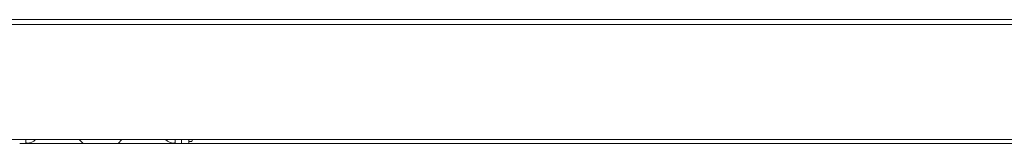
# Model space of a CAD drawing. Units: inches. Extents: x 150 to 410, y 51 to 279.
# Drawn here: x 307 to 323, y 127 to 129 of the extents above; entities that cross this region are included whole.
import ezdxf

# ---------------------------------------------------------------- set-up
doc = ezdxf.new("R2010")
doc.units = ezdxf.units.IN
doc.header["$MEASUREMENT"] = 0
doc.layers.add('1', color=7, linetype='Continuous')

msp = doc.modelspace()

# ---------------------------------------------------------------- linework, layer by layer
at = {"layer": '1', "color": 18, "linetype": 'Continuous', "lineweight": 18}
for p, q in [((323.345, 129.159), (300.506, 129.159)), ((323.116, 129.08), (300.524, 129.08)), ((302.808, 127.269), (344.776, 127.269)), ((308.054, 127.269), (308.113, 127.21)), ((308.664, 127.21), (308.723, 127.269)), ((309.658, 127.21), (309.658, 127.269)), ((309.776, 127.269), (309.776, 127.21)), ((307.119, 127.21), (308.113, 127.21)), ((307.227, 127.214), (307.237, 127.214)), ((308.113, 127.21), (308.664, 127.21)), ((308.664, 127.21), (309.658, 127.21)), ((309.54, 127.214), (309.55, 127.214)), ((309.776, 127.21), (309.658, 127.21)), ((309.776, 127.21), (337.807, 127.21)), ((309.786, 127.239), (309.816, 127.239))]:
    msp.add_line(p, q, dxfattribs=at)
for centre, radius, start, end in [((307.237, 127.394), 0.18, 270, 316.2417), ((309.54, 127.394), 0.18, 223.7583, 270), ((307.227, 127.224), 0.01, 180, 270), ((309.55, 127.224), 0.01, 270, 0), ((309.786, 127.249), 0.01, 180, 270), ((309.816, 127.249), 0.01, 270, 0)]:
    msp.add_arc(centre, radius, start, end, dxfattribs=at)
for points in [[(307.217, 127.224), (307.217, 127.269)], [(309.56, 127.269), (309.56, 127.224)], [(309.826, 127.269), (309.826, 127.249)]]:
    msp.add_open_spline(points, degree=1, dxfattribs=at)

doc.saveas('drawing.dxf')
